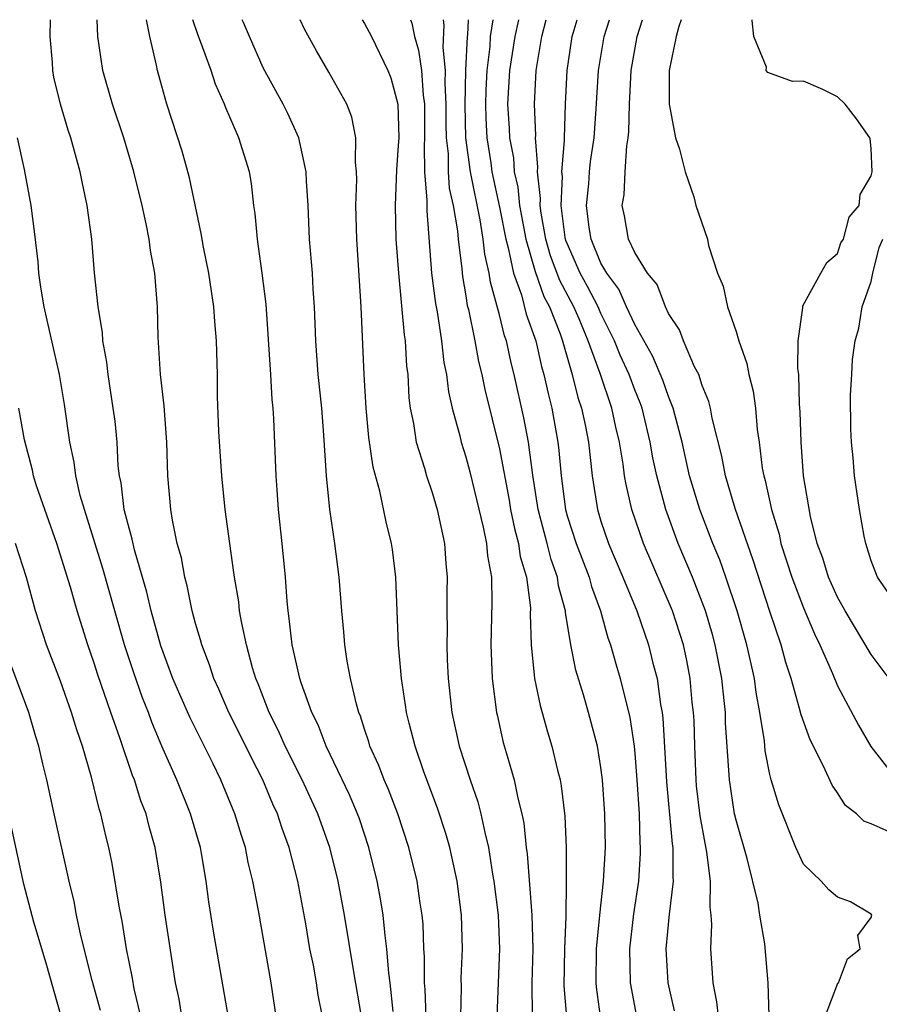
# Model space of a CAD drawing. Units: inches. Extents: x 2583000 to 2586000, y 1484692 to 1485000.
# Drawn here: x 2584111 to 2584161, y 1484942 to 1485000 of the extents above; entities that cross this region are included whole.
import ezdxf

# ---------------------------------------------------------------- set-up
doc = ezdxf.new("R2010")
doc.units = ezdxf.units.IN
doc.header["$MEASUREMENT"] = 0
doc.layers.add('LD25831482_2ft', color=244, linetype='Continuous')

msp = doc.modelspace()

# ---------------------------------------------------------------- linework, layer by layer
at = {"layer": 'LD25831482_2ft'}
for points, elevation in [([(2584125.778, 1484941), (2584125.465, 1484943), (2584124.732, 1484947.268), (2584124.397, 1484949), (2584124.118, 1484950.118), (2584123.948, 1484951), (2584123.707, 1484951.707), (2584123.327, 1484953), (2584122.502, 1484955), (2584122.042, 1484955.958), (2584120.674, 1484958.674), (2584120.06, 1484960.06), (2584119.657, 1484961), (2584118.936, 1484962.936), (2584118.373, 1484965), (2584118.121, 1484966.121), (2584117.388, 1484968.612), (2584117.25, 1484969.25), (2584117, 1484970.113), (2584116.774, 1484971), (2584116.587, 1484972.588), (2584116.491, 1484973), (2584116.417, 1484973.583), (2584116.347, 1484975), (2584116.228, 1484976.228), (2584116.127, 1484977), (2584115.814, 1484979), (2584115.733, 1484979.733), (2584115.507, 1484981), (2584115.482, 1484981.482), (2584115.226, 1484983), (2584115.012, 1484985.012), (2584114.85, 1484987), (2584114.586, 1484989), (2584114.306, 1484990.306), (2584114.172, 1484991), (2584113.613, 1484993), (2584113.455, 1484993.455), (2584112.992, 1484995), (2584112.604, 1484996.604), (2584112.548, 1484997), (2584112.535, 1484997.465), (2584112.397, 1484999), (2584112.406, 1485000)], 12684), ([(2584128.515, 1484941), (2584128.264, 1484942.264), (2584128.152, 1484943), (2584127.97, 1484944.03), (2584127.771, 1484945), (2584127.522, 1484946.478), (2584127.048, 1484949), (2584126.529, 1484951), (2584126.117, 1484952.117), (2584125.842, 1484953), (2584125.572, 1484953.572), (2584124.983, 1484955), (2584124.3, 1484956.3), (2584123.973, 1484957), (2584122.966, 1484959), (2584122.371, 1484960.371), (2584122.076, 1484961), (2584121.822, 1484961.822), (2584121.358, 1484963), (2584121.292, 1484963.292), (2584121, 1484964.261), (2584120.801, 1484965), (2584120.498, 1484966.498), (2584120.36, 1484967), (2584120.156, 1484968.156), (2584119.914, 1484969), (2584119.622, 1484970.378), (2584119.526, 1484971), (2584119.363, 1484973), (2584119.297, 1484975), (2584119.143, 1484977.143), (2584118.93, 1484979), (2584118.788, 1484981.212), (2584118.75, 1484983), (2584118.591, 1484985), (2584118.338, 1484986.338), (2584118.257, 1484987), (2584118.076, 1484987.924), (2584117.835, 1484989), (2584117.347, 1484991), (2584117.269, 1484991.269), (2584116.749, 1484993), (2584116.076, 1484995), (2584115.499, 1484997), (2584115.206, 1484999), (2584115.179, 1485000)], 12686), ([(2584130.824, 1484941), (2584130.368, 1484943.632), (2584129.814, 1484947), (2584129.441, 1484949), (2584128.943, 1484951), (2584128.233, 1484953), (2584127.316, 1484955), (2584126.311, 1484957), (2584125.912, 1484957.912), (2584125.348, 1484959), (2584124.696, 1484960.696), (2584124.562, 1484961), (2584124.37, 1484961.63), (2584124.012, 1484963), (2584123.727, 1484964.273), (2584123.606, 1484965), (2584123.551, 1484965.552), (2584123.297, 1484967), (2584123.271, 1484967.271), (2584123.024, 1484969), (2584122.758, 1484971), (2584122.555, 1484973), (2584122.446, 1484974.446), (2584122.375, 1484975.625), (2584122.303, 1484977.697), (2584122.293, 1484979), (2584122.244, 1484981), (2584122.138, 1484982.138), (2584122.085, 1484983), (2584121.933, 1484983.933), (2584121.782, 1484985), (2584121.472, 1484986.528), (2584121.337, 1484987.337), (2584120.646, 1484990.646), (2584120.208, 1484992.208), (2584119.304, 1484995), (2584119, 1484996.069), (2584118.743, 1484997), (2584118.691, 1484997.309), (2584118.295, 1484999), (2584118.085, 1485000)], 12688), ([(2584132.705, 1484941.295), (2584132.516, 1484943), (2584132.435, 1484943.566), (2584132.329, 1484945), (2584132.216, 1484945.784), (2584132.103, 1484947), (2584131.953, 1484947.953), (2584131.757, 1484949), (2584131.261, 1484951), (2584130.693, 1484952.693), (2584130.584, 1484953), (2584130.113, 1484954.113), (2584128.727, 1484957), (2584128.258, 1484958.259), (2584127.882, 1484959), (2584127.243, 1484960.757), (2584127.169, 1484961), (2584126.712, 1484963), (2584126.547, 1484964.547), (2584126.471, 1484965), (2584126.411, 1484965.59), (2584126.316, 1484967), (2584126.13, 1484969), (2584125.914, 1484971), (2584125.821, 1484972.178), (2584125.768, 1484973), (2584125.628, 1484976.372), (2584125.584, 1484977), (2584125.524, 1484977.524), (2584125.449, 1484979), (2584125.167, 1484983.167), (2584124.949, 1484985), (2584124.71, 1484986.71), (2584124.655, 1484987), (2584124.524, 1484988.524), (2584124.452, 1484989), (2584124.306, 1484990.306), (2584124.19, 1484991), (2584123.566, 1484993), (2584122.781, 1484994.781), (2584122.709, 1484995), (2584122.177, 1484996.177), (2584121.918, 1484997), (2584121.295, 1484998.705), (2584121.125, 1484999.125), (2584120.834, 1485000)], 12690), ([(2584134.651, 1484941), (2584134.591, 1484942.591), (2584134.544, 1484943), (2584134.551, 1484944.551), (2584134.517, 1484945), (2584134.464, 1484946.464), (2584134.413, 1484947), (2584134.3, 1484947.7), (2584134.122, 1484949), (2584133.633, 1484951), (2584132.97, 1484953), (2584132.425, 1484954.425), (2584132.163, 1484955), (2584131.849, 1484955.849), (2584131.322, 1484957), (2584131.255, 1484957.255), (2584131, 1484958.009), (2584130.765, 1484958.765), (2584130.664, 1484959), (2584130.524, 1484959.476), (2584130.174, 1484961), (2584129.973, 1484962.027), (2584129.831, 1484963), (2584129.774, 1484963.774), (2584129.65, 1484965), (2584129.495, 1484967), (2584129.238, 1484969), (2584128.946, 1484971), (2584128.752, 1484973), (2584128.6, 1484975.4), (2584128.466, 1484977), (2584128.262, 1484979), (2584128.119, 1484981), (2584128.04, 1484983), (2584127.96, 1484984.04), (2584127.912, 1484985), (2584127.748, 1484987), (2584127.659, 1484989), (2584127.564, 1484990.436), (2584127.548, 1484991), (2584127.111, 1484993), (2584126.451, 1484994.451), (2584126.175, 1484995), (2584125, 1484997.157), (2584124.183, 1484999), (2584123.838, 1484999.839), (2584123.765, 1485000)], 12692), ([(2584136.698, 1484941), (2584136.742, 1484942.742), (2584136.731, 1484943.269), (2584136.81, 1484945), (2584136.742, 1484947), (2584136.485, 1484949), (2584136.051, 1484951), (2584135.822, 1484951.822), (2584135.329, 1484953.328), (2584134.517, 1484955.483), (2584133.989, 1484957), (2584133.635, 1484958.365), (2584133.487, 1484959), (2584133.435, 1484959.435), (2584133.185, 1484961), (2584133.005, 1484962.994), (2584132.845, 1484967), (2584132.649, 1484968.649), (2584132.598, 1484969), (2584132.287, 1484970.286), (2584131.91, 1484972.09), (2584131.517, 1484973.517), (2584131.263, 1484975.263), (2584131.103, 1484977), (2584130.984, 1484979), (2584130.809, 1484983), (2584130.539, 1484987), (2584130.484, 1484989), (2584130.538, 1484990.538), (2584130.526, 1484991), (2584130.462, 1484991.538), (2584130.476, 1484993), (2584130.24, 1484994.24), (2584129.95, 1484995), (2584128.896, 1484996.896), (2584128.152, 1484998.152), (2584127.449, 1484999.449), (2584127.196, 1485000)], 12694), ([(2584130.857, 1485000), (2584131, 1484999.781), (2584131.411, 1484999), (2584132.377, 1484997), (2584132.554, 1484996.554), (2584132.98, 1484995), (2584133.022, 1484993), (2584133, 1484992.546), (2584132.887, 1484991.113), (2584132.814, 1484989), (2584132.861, 1484987), (2584133.009, 1484985), (2584133.351, 1484981.351), (2584133.411, 1484981), (2584133.493, 1484979.493), (2584133.558, 1484979), (2584133.624, 1484977.624), (2584133.708, 1484977), (2584133.9, 1484976.099), (2584134.056, 1484975), (2584134.55, 1484973.449), (2584134.669, 1484973), (2584135, 1484972.018), (2584135.308, 1484971), (2584135.74, 1484969), (2584135.821, 1484967.821), (2584135.898, 1484967), (2584135.878, 1484966.122), (2584135.872, 1484965), (2584135.887, 1484963.886), (2584135.867, 1484963), (2584135.896, 1484962.104), (2584135.96, 1484961), (2584136.177, 1484959), (2584136.604, 1484957), (2584137.248, 1484955), (2584137.705, 1484953.705), (2584137.89, 1484953), (2584138.116, 1484951.884), (2584138.347, 1484951), (2584138.584, 1484949.416), (2584138.663, 1484949), (2584138.909, 1484947), (2584139, 1484945), (2584138.908, 1484943), (2584138.836, 1484941)], 12696), ([(2584133.713, 1485000), (2584133.794, 1484999.794), (2584133.95, 1484999), (2584134.199, 1484998.199), (2584134.374, 1484997), (2584134.473, 1484995.527), (2584134.556, 1484995), (2584134.549, 1484993), (2584134.525, 1484992.525), (2584134.553, 1484991), (2584134.683, 1484989.317), (2584134.68, 1484988.68), (2584134.969, 1484985), (2584135.199, 1484983.199), (2584135.296, 1484982.704), (2584135.562, 1484981), (2584135.705, 1484979.705), (2584135.85, 1484979), (2584135.967, 1484977.968), (2584136.189, 1484977), (2584136.639, 1484975.361), (2584136.717, 1484975), (2584137, 1484974.121), (2584137.235, 1484973.235), (2584138.032, 1484969.969), (2584138.22, 1484969), (2584138.272, 1484968.272), (2584138.515, 1484967), (2584138.546, 1484965.454), (2584138.475, 1484963), (2584138.548, 1484961), (2584138.811, 1484959), (2584138.844, 1484958.844), (2584139.218, 1484957.218), (2584139.379, 1484956.621), (2584139.862, 1484955), (2584140.073, 1484953.927), (2584140.321, 1484953), (2584140.436, 1484952.436), (2584140.574, 1484951), (2584140.63, 1484950.63), (2584140.916, 1484947), (2584140.963, 1484945), (2584140.903, 1484943), (2584140.934, 1484941)], 12698), ([(2584135.647, 1485000), (2584135.699, 1484999.699), (2584135.643, 1484998.357), (2584135.782, 1484997), (2584135.761, 1484996.239), (2584135.816, 1484995), (2584135.808, 1484993.808), (2584135.828, 1484993), (2584135.943, 1484992.057), (2584135.959, 1484991), (2584136.02, 1484990.02), (2584136.25, 1484989), (2584136.5, 1484987.501), (2584136.535, 1484987), (2584136.754, 1484985.246), (2584136.797, 1484984.798), (2584137, 1484983.662), (2584137.086, 1484983.086), (2584137.151, 1484982.849), (2584137.535, 1484981), (2584137.758, 1484979.759), (2584137.946, 1484979), (2584138.116, 1484978.115), (2584139, 1484974.589), (2584139.565, 1484971.565), (2584139.652, 1484971), (2584139.876, 1484969.876), (2584140.119, 1484969), (2584140.224, 1484968.224), (2584140.587, 1484967), (2584140.818, 1484965.182), (2584140.816, 1484964.816), (2584140.872, 1484963), (2584141.071, 1484961), (2584141.405, 1484959.405), (2584141.843, 1484957.843), (2584142.095, 1484957), (2584142.423, 1484955.577), (2584142.574, 1484955), (2584142.645, 1484954.645), (2584142.862, 1484952.863), (2584142.931, 1484951), (2584142.946, 1484948.946), (2584142.917, 1484946.917), (2584142.844, 1484945), (2584142.808, 1484942.808), (2584142.967, 1484940.967)], 12700), ([(2584144.978, 1484941), (2584144.739, 1484942.739), (2584144.718, 1484943), (2584144.734, 1484945), (2584144.927, 1484947), (2584145.154, 1484949), (2584145.265, 1484951), (2584145.236, 1484953), (2584145.097, 1484955), (2584145, 1484955.733), (2584144.786, 1484957), (2584144.261, 1484959), (2584143.959, 1484960.041), (2584143.506, 1484961.506), (2584143.22, 1484963), (2584142.901, 1484964.901), (2584142.898, 1484965), (2584142.489, 1484966.489), (2584142.43, 1484967), (2584142.046, 1484968.046), (2584141.81, 1484969), (2584141.278, 1484971), (2584140.961, 1484973.038), (2584140.707, 1484975), (2584140.435, 1484976.435), (2584139.86, 1484979), (2584139.686, 1484979.686), (2584139.403, 1484981), (2584139.294, 1484981.294), (2584139, 1484982.54), (2584138.46, 1484984.46), (2584138.379, 1484985), (2584138.114, 1484986.114), (2584138.022, 1484987), (2584137.844, 1484988.156), (2584137.269, 1484991), (2584137.003, 1484993), (2584136.955, 1484994.955), (2584137.006, 1484996.994), (2584137.096, 1484999), (2584137.113, 1484999.113), (2584137.148, 1485000)], 12702), ([(2584138.594, 1485000), (2584138.437, 1484999), (2584138.411, 1484998.411), (2584138.237, 1484997), (2584138.178, 1484995.822), (2584138.156, 1484995), (2584138.177, 1484994.177), (2584138.239, 1484993), (2584138.474, 1484991.527), (2584138.543, 1484991), (2584139, 1484988.896), (2584139.362, 1484987), (2584139.511, 1484986.489), (2584139.812, 1484985), (2584140.29, 1484983.71), (2584140.573, 1484982.573), (2584141.139, 1484981), (2584141.479, 1484979.479), (2584141.622, 1484979), (2584141.864, 1484977.864), (2584142.082, 1484977), (2584142.444, 1484975), (2584142.506, 1484974.506), (2584142.634, 1484973), (2584142.897, 1484971), (2584143, 1484970.63), (2584143.523, 1484969), (2584144.3, 1484967), (2584144.441, 1484966.441), (2584144.977, 1484965), (2584145.414, 1484963.414), (2584145.569, 1484963), (2584145.877, 1484961.877), (2584146.139, 1484961), (2584146.699, 1484958.699), (2584146.957, 1484957), (2584147, 1484956.56), (2584147.126, 1484955), (2584147.252, 1484953), (2584147.3, 1484951.3), (2584147.328, 1484951), (2584147.329, 1484950.672), (2584147.226, 1484949), (2584146.931, 1484947.069), (2584146.687, 1484945), (2584146.727, 1484943), (2584147.095, 1484941)], 12704), ([(2584140.114, 1485000), (2584139.892, 1484999), (2584139.588, 1484997), (2584139.472, 1484995), (2584139.569, 1484993.569), (2584139.588, 1484993), (2584139.821, 1484991.821), (2584139.87, 1484991), (2584140.083, 1484990.083), (2584140.181, 1484989), (2584140.547, 1484987), (2584141.102, 1484985.102), (2584141.623, 1484983.623), (2584141.955, 1484983), (2584142.587, 1484981.413), (2584142.725, 1484981), (2584142.775, 1484980.776), (2584143.301, 1484979), (2584143.631, 1484977.631), (2584143.846, 1484977), (2584144.075, 1484975.925), (2584144.252, 1484975), (2584144.472, 1484973), (2584144.787, 1484971), (2584145, 1484970.313), (2584145.443, 1484969), (2584146.296, 1484967), (2584147.122, 1484965), (2584147.823, 1484963), (2584148.08, 1484961.921), (2584148.323, 1484961), (2584148.527, 1484959.473), (2584148.62, 1484959), (2584148.665, 1484958.666), (2584148.888, 1484954.888), (2584149.211, 1484951.211), (2584149.249, 1484951), (2584149.25, 1484949.25), (2584149.278, 1484949), (2584149.045, 1484947.045), (2584148.846, 1484945), (2584148.951, 1484943), (2584149.331, 1484941.331)], 12706), ([(2584151.958, 1484941), (2584151.869, 1484941.869), (2584151.651, 1484943), (2584151.496, 1484945), (2584151.555, 1484946.445), (2584151.518, 1484947), (2584151.461, 1484947.461), (2584151.488, 1484949), (2584151.276, 1484950.723), (2584150.867, 1484952.867), (2584150.66, 1484954.66), (2584150.631, 1484955), (2584150.549, 1484957), (2584150.51, 1484958.51), (2584150.478, 1484959), (2584150.408, 1484959.592), (2584150.283, 1484961), (2584150.077, 1484962.077), (2584149.881, 1484963), (2584149.673, 1484963.674), (2584149.234, 1484965), (2584147.512, 1484969), (2584146.832, 1484971), (2584146.485, 1484972.486), (2584146.401, 1484973), (2584146.318, 1484973.682), (2584146.096, 1484975), (2584145.878, 1484975.879), (2584145.639, 1484977), (2584144.948, 1484979.052), (2584144.246, 1484981), (2584143.704, 1484982.296), (2584143.391, 1484983), (2584142.559, 1484984.559), (2584142.015, 1484986.015), (2584141.729, 1484987), (2584141.456, 1484988.544), (2584141.395, 1484989), (2584141.415, 1484989.415), (2584141.241, 1484991), (2584141.263, 1484991.263), (2584141.132, 1484993), (2584141.137, 1484993.137), (2584141.061, 1484995), (2584141.161, 1484997), (2584141.499, 1484999), (2584141.757, 1485000)], 12708), ([(2584154.962, 1484941.038), (2584154.892, 1484943), (2584154.699, 1484945.301), (2584154.401, 1484947), (2584154.302, 1484947.698), (2584153.654, 1484950.346), (2584153, 1484952.613), (2584152.911, 1484953), (2584152.601, 1484955), (2584152.382, 1484958.382), (2584152.364, 1484959), (2584152.302, 1484959.698), (2584152.152, 1484961), (2584151.77, 1484963), (2584151.605, 1484963.605), (2584151.192, 1484965), (2584151, 1484965.526), (2584150.414, 1484967), (2584149.569, 1484969), (2584148.831, 1484971), (2584148.303, 1484973), (2584148.073, 1484974.073), (2584147.92, 1484975), (2584147.436, 1484977), (2584147.322, 1484977.322), (2584147, 1484978.094), (2584146.662, 1484979), (2584146.14, 1484980.14), (2584145.807, 1484981), (2584145, 1484982.612), (2584144.827, 1484983), (2584144.206, 1484984.206), (2584143.774, 1484985), (2584143, 1484986.744), (2584142.929, 1484986.929), (2584142.889, 1484987.112), (2584142.637, 1484989), (2584142.72, 1484990.72), (2584142.689, 1484991), (2584142.843, 1484992.842), (2584142.831, 1484993), (2584142.898, 1484995), (2584142.99, 1484997), (2584143.304, 1484999), (2584143.592, 1485000)], 12710), ([(2584158.267, 1484941), (2584159.033, 1484942.967), (2584159.063, 1484943), (2584159.595, 1484944.406), (2584160.352, 1484945), (2584160.214, 1484945.785), (2584161, 1484946.853), (2584161.041, 1484947), (2584161, 1484947.064), (2584159.782, 1484947.782), (2584159, 1484948.054), (2584158.499, 1484948.5), (2584158.035, 1484949), (2584157, 1484950.006), (2584156.542, 1484951), (2584155.522, 1484953.522), (2584155.081, 1484955), (2584155, 1484955.325), (2584154.726, 1484956.726), (2584154.678, 1484957.322), (2584154.41, 1484959), (2584154.185, 1484960.185), (2584154.083, 1484961), (2584153.639, 1484963), (2584153.058, 1484965), (2584152.39, 1484967), (2584152.029, 1484968.029), (2584151.621, 1484969), (2584150.847, 1484971), (2584150.25, 1484973), (2584149.803, 1484975), (2584149.367, 1484976.633), (2584149.284, 1484977), (2584149, 1484977.689), (2584148.658, 1484978.658), (2584148.068, 1484980.068), (2584147, 1484981.967), (2584146.517, 1484983), (2584146.059, 1484984.059), (2584145.344, 1484985), (2584145, 1484985.595), (2584144.413, 1484987), (2584144.297, 1484987.702), (2584144.137, 1484989), (2584144.277, 1484990.277), (2584144.324, 1484991), (2584144.384, 1484991.616), (2584144.593, 1484993), (2584144.721, 1484994.72), (2584144.858, 1484997), (2584145.196, 1484999), (2584145.498, 1485000)], 12712), ([(2584162.071, 1484951.929), (2584161, 1484952.401), (2584160.556, 1484952.556), (2584160.126, 1484953), (2584159.481, 1484953.481), (2584159, 1484954.243), (2584158.684, 1484954.683), (2584158.177, 1484955.823), (2584157.377, 1484957.377), (2584156.846, 1484958.846), (2584156.763, 1484959.237), (2584156.253, 1484961), (2584155.944, 1484961.944), (2584155.668, 1484963), (2584155, 1484964.972), (2584154.009, 1484968.009), (2584152.936, 1484971.064), (2584152.367, 1484973), (2584152.161, 1484974.161), (2584151.583, 1484976.416), (2584151.485, 1484977), (2584151.396, 1484977.396), (2584151, 1484978.352), (2584150.787, 1484979), (2584150.544, 1484979.456), (2584149.878, 1484981), (2584149.648, 1484981.648), (2584149, 1484982.6), (2584148.811, 1484983), (2584148.33, 1484984.33), (2584147.75, 1484985), (2584147, 1484986.21), (2584146.625, 1484987), (2584146.386, 1484988.386), (2584146.257, 1484989), (2584146.374, 1484989.626), (2584146.429, 1484991), (2584146.53, 1484992.53), (2584146.614, 1484993), (2584146.645, 1484993.355), (2584146.68, 1484995), (2584146.794, 1484997), (2584147.146, 1484999), (2584147.46, 1485000)], 12714), ([(2584149.739, 1485000), (2584149.602, 1484999.602), (2584149.445, 1484999), (2584149.039, 1484997), (2584149.038, 1484995), (2584149.415, 1484993), (2584149.654, 1484992.345), (2584149.988, 1484991), (2584150.491, 1484989.509), (2584150.619, 1484989), (2584151.305, 1484987), (2584151.372, 1484986.628), (2584151.908, 1484985), (2584152.234, 1484984.234), (2584152.497, 1484983), (2584153, 1484981.535), (2584153.159, 1484981), (2584153.64, 1484979.64), (2584153.759, 1484979), (2584154.018, 1484978.018), (2584154.148, 1484977), (2584154.249, 1484975.751), (2584154.369, 1484975), (2584154.553, 1484973.447), (2584154.636, 1484973), (2584154.722, 1484972.722), (2584155.088, 1484971), (2584155.543, 1484969.544), (2584155.658, 1484969), (2584156.305, 1484967), (2584157, 1484965.196), (2584157.639, 1484963.639), (2584157.959, 1484963), (2584158.703, 1484961.297), (2584159, 1484960.578), (2584160.242, 1484958.242), (2584160.98, 1484956.98), (2584162.526, 1484955)], 12716), ([(2584162.062, 1484961), (2584161, 1484962.416), (2584159.451, 1484965), (2584159, 1484965.819), (2584158.473, 1484967), (2584158.135, 1484968.135), (2584157.81, 1484969), (2584157.414, 1484970.586), (2584157.001, 1484972.999), (2584156.847, 1484975), (2584156.798, 1484976.798), (2584156.752, 1484977.248), (2584156.716, 1484979), (2584156.655, 1484979.345), (2584156.675, 1484981), (2584156.954, 1484982.953), (2584156.947, 1484983.053), (2584158.015, 1484985), (2584158.381, 1484985.619), (2584159, 1484986.159), (2584159.211, 1484986.789), (2584159.352, 1484987), (2584159.691, 1484988.309), (2584160.296, 1484989), (2584160.34, 1484989.66), (2584161, 1484990.752), (2584161.057, 1484991), (2584161, 1484992.385), (2584160.94, 1484992.94), (2584160.916, 1484993), (2584160.131, 1484994.131), (2584159.459, 1484995), (2584159, 1484995.443), (2584158.126, 1484995.874), (2584157, 1484996.353), (2584156.333, 1484996.333), (2584154.876, 1484996.876), (2584154.778, 1484997), (2584154.803, 1484997.197), (2584154.046, 1484999), (2584153.947, 1484999.947), (2584153.96, 1485000)], 12718), ([(2584122.948, 1484940.948), (2584122.056, 1484946.056), (2584121.787, 1484947.787), (2584121.63, 1484949), (2584121.347, 1484950.653), (2584121.279, 1484951), (2584120.694, 1484953), (2584119.892, 1484955), (2584119.005, 1484957.006), (2584118.412, 1484958.411), (2584118.202, 1484959), (2584117.854, 1484959.854), (2584117.335, 1484961.335), (2584116.788, 1484963), (2584116.208, 1484965), (2584115.509, 1484967.509), (2584114.411, 1484971), (2584114.171, 1484971.828), (2584113.91, 1484973), (2584113.811, 1484973.811), (2584113.553, 1484975), (2584113.231, 1484977.231), (2584112.941, 1484979), (2584112.219, 1484982.219), (2584112.03, 1484983), (2584111.834, 1484984.166), (2584111.715, 1484985), (2584111.672, 1484985.672), (2584111.464, 1484987.465), (2584111.253, 1484989), (2584110.87, 1484991.13), (2584110.46, 1484993)], 12682), ([(2584162.045, 1484966.045), (2584161.371, 1484967), (2584161, 1484967.974), (2584160.676, 1484969), (2584160.579, 1484969.421), (2584160.311, 1484971), (2584160.018, 1484973), (2584159.929, 1484974.072), (2584159.832, 1484975), (2584159.792, 1484975.792), (2584159.778, 1484977.778), (2584159.859, 1484979), (2584159.894, 1484979.894), (2584160.06, 1484981), (2584160.261, 1484981.739), (2584160.455, 1484983), (2584161, 1484984.501), (2584161.089, 1484985), (2584161.478, 1484986.522), (2584161.68, 1484987)], 12720), ([(2584120.189, 1484941), (2584120.019, 1484942.019), (2584119.818, 1484943), (2584119.582, 1484944.419), (2584119.198, 1484947), (2584118.944, 1484948.944), (2584118.599, 1484951), (2584118.246, 1484952.245), (2584118.062, 1484953), (2584117.762, 1484953.762), (2584117.373, 1484955), (2584117.263, 1484955.263), (2584116.503, 1484957.497), (2584115.971, 1484959), (2584115.218, 1484961.218), (2584115, 1484961.917), (2584114.62, 1484963), (2584113.981, 1484965), (2584113.587, 1484966.413), (2584112.79, 1484969), (2584112.073, 1484971), (2584111.588, 1484972.412), (2584111.403, 1484973), (2584111.336, 1484973.336), (2584110.871, 1484975.129), (2584110.532, 1484977)], 12680), ([(2584117.751, 1484941), (2584117.367, 1484942.634), (2584117.257, 1484943.257), (2584116.909, 1484945), (2584116.649, 1484946.649), (2584116.478, 1484947.522), (2584116.056, 1484950.056), (2584115.864, 1484951), (2584115.688, 1484951.688), (2584115.394, 1484953), (2584115.294, 1484953.294), (2584114.839, 1484955.16), (2584114.303, 1484957), (2584113.964, 1484957.964), (2584113.659, 1484959), (2584113, 1484960.855), (2584112.173, 1484963), (2584111.513, 1484965), (2584110.978, 1484966.978), (2584110.326, 1484969)], 12678), ([(2584115.359, 1484941.359), (2584114.868, 1484943.132), (2584114.213, 1484945.786), (2584113.956, 1484947), (2584113.806, 1484947.806), (2584113.522, 1484949), (2584112.625, 1484953), (2584112.196, 1484955), (2584111.956, 1484955.956), (2584111.726, 1484957), (2584111.546, 1484957.546), (2584111.134, 1484959), (2584109.627, 1484963)], 12676), ([(2584113.059, 1484940.941), (2584112.151, 1484944.151), (2584111.415, 1484946.585), (2584110.83, 1484948.83), (2584109.759, 1484953.759)], 12674)]:
    msp.add_lwpolyline(points, dxfattribs=dict(at, elevation=elevation))

doc.saveas('drawing.dxf')
